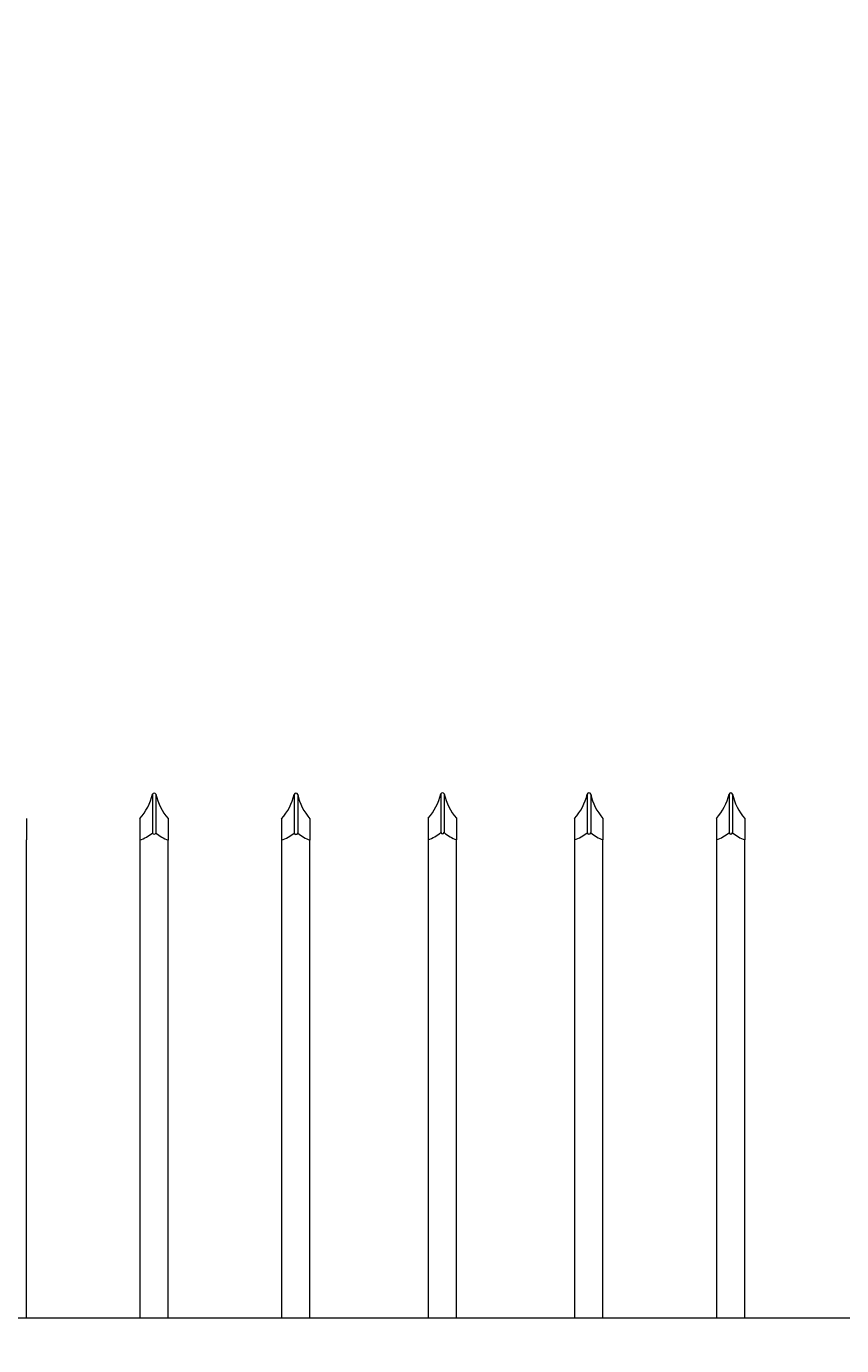
# Model space of a CAD drawing. Extents: x 99 to 5954, y 118 to 971.
# Drawn here: x 5416 to 5444, y 792 to 839 of the extents above; entities that cross this region are included whole.
import ezdxf

# ---------------------------------------------------------------- set-up
doc = ezdxf.new("R2010")
doc.units = 0
doc.header["$LTSCALE"] = 10
doc.header["$MEASUREMENT"] = 0
doc.layers.get('0').update_dxf_attribs({"linetype": 'CONTINUOUS'})
doc.layers.get('DEFPOINTS').update_dxf_attribs({"linetype": 'CONTINUOUS'})
for name, color, linetype, lineweight in [('3', 6, 'CONTINUOUS', 20), ('4', 80, 'CONTINUOUS', 15), ('5', 50, 'CONTINUOUS', 9)]:
    doc.layers.add(name, color=color, linetype=linetype, lineweight=lineweight)
doc.layers.get('0').off()
doc.styles.add('ARIALI', font='ariali.ttf')
doc.dimstyles.new('Annotative', dxfattribs={"dimscale": 0, "dimtxt": 0.0625, "dimasz": 0.03125, "dimexe": 0.03125, "dimexo": 0.03125, "dimgap": 0.046875, "dimtad": 2, "dimdec": 4, "dimzin": 0, "dimdsep": 46, "dimlunit": 4, "dimtxsty": 'ARIALI', "dimblk": 'ARCHTICK', "dimcen": 0, "dimdle": 0.03125, "dimadec": 0, "dimazin": 0, "dimtfac": 1, "dimtdec": 4, "dimtix": 1, "dimtofl": 0, "dimtmove": 1, "dimatfit": 0, "dimldrblk": 'INTEGRAL', "dimfxl": 1, "dimtolj": 1, "dimtzin": 0, "dimarcsym": 0})

# ---------------------------------------------------------------- blocks, each defined once
blk = doc.blocks.new('_ArchTick')
at = {"color": 0, "linetype": 'ByBlock', "const_width": 0.15}
blk.add_lwpolyline([(-0.5, -0.5), (0.5, 0.5)], dxfattribs=at)
blk = doc.blocks.new('*D288')
at = {"layer": '5', "color": 0, "lineweight": -2, "transparency": 16777216}
for p, q in [((5026.389, 813.983), (5026.389, 863.02)), ((5642.389, 813.927), (5642.389, 863.02)), ((5645.389, 860.02), (5023.389, 860.02))]:
    blk.add_line(p, q, dxfattribs=at)
at = {"layer": 'DEFPOINTS', "color": 0, "transparency": 16777216}
for p in [(5026.389, 860.02), (5026.389, 810.983), (5642.389, 810.927)]:
    blk.add_point(p, dxfattribs=at)
at = {"layer": '5', "color": 0, "lineweight": -2, "transparency": 16777216, "xscale": 3, "yscale": 3, "zscale": 3, "rotation": 180}
blk.add_blockref('_ArchTick', (5026.389, 860.02), dxfattribs=at)
at = {"layer": '5', "color": 0, "lineweight": -2, "transparency": 16777216, "xscale": 3, "yscale": 3, "zscale": 3}
blk.add_blockref('_ArchTick', (5642.389, 860.02), dxfattribs=at)
at = {"layer": '5', "color": 0, "transparency": 16777216, "insert": (5334.389, 867.583), "char_height": 6, "attachment_point": 5, "style": 'ARIALI'}
blk.add_mtext('\\A1;51\'-4"', dxfattribs=at)
blk = doc.blocks.new('_Integral')
at = {"color": 0, "linetype": 'ByBlock', "lineweight": -2}
for centre, start, end in [((0.4, -0.1), 102, 168), ((-0.4, 0.1), 282, 348)]:
    blk.add_arc(centre, 0.454, start, end, dxfattribs=at)
blk = doc.blocks.new('*D289')
at = {"layer": '5', "color": 0, "lineweight": -2, "transparency": 16777216}
for p, q in [((5220.389, 811.983), (5220.389, 847.794)), ((5640.389, 811.983), (5640.389, 847.794)), ((5643.389, 844.794), (5217.389, 844.794))]:
    blk.add_line(p, q, dxfattribs=at)
at = {"layer": 'DEFPOINTS', "color": 0, "transparency": 16777216}
for p in [(5220.389, 844.794), (5220.389, 808.983), (5640.389, 808.983)]:
    blk.add_point(p, dxfattribs=at)
at = {"layer": '5', "color": 0, "lineweight": -2, "transparency": 16777216, "xscale": 3, "yscale": 3, "zscale": 3, "rotation": 180}
blk.add_blockref('_ArchTick', (5220.389, 844.794), dxfattribs=at)
at = {"layer": '5', "color": 0, "lineweight": -2, "transparency": 16777216, "xscale": 3, "yscale": 3, "zscale": 3}
blk.add_blockref('_ArchTick', (5640.389, 844.794), dxfattribs=at)
at = {"layer": '5', "color": 0, "transparency": 16777216, "insert": (5430.389, 852.396), "char_height": 6, "attachment_point": 5, "style": 'ARIALI'}
blk.add_mtext("\\A1;35' OPENING", dxfattribs=at)

msp = doc.modelspace()

# ---------------------------------------------------------------- linework, layer by layer
at = {"layer": '3'}
msp.add_lwpolyline([(5082.38871, 792.98345), (5642.38871, 792.98345), (5642.38871, 790.98968), (5082.38871, 790.98968)], dxfattribs=at)
at = {"layer": '4'}
for p, q in [((5420.16703, 811.44157), (5420.16703, 810.07395)), ((5420.29203, 811.44157), (5420.29203, 810.07395)), ((5425.16703, 811.43534), (5425.16703, 810.06772)), ((5425.29203, 811.43534), (5425.29203, 810.06772)), ((5430.33373, 811.45403), (5430.33373, 810.08641)), ((5430.45873, 811.45403), (5430.45873, 810.08641)), ((5435.50035, 811.4478), (5435.50035, 810.08018)), ((5435.62535, 811.4478), (5435.62535, 810.08018)), ((5440.50035, 811.4478), (5440.50035, 810.08018)), ((5440.62535, 811.4478), (5440.62535, 810.08018))]:
    msp.add_line(p, q, dxfattribs=at)
for points in [[(5415.72205, 792.98968), (5415.72205, 809.83018)], [(5419.72205, 809.82395), (5419.72205, 792.98345)], [(5420.72205, 792.98345), (5420.72205, 809.82395)], [(5424.72205, 809.81772), (5424.72205, 792.97722)], [(5425.72205, 792.97722), (5425.72205, 809.81772)], [(5429.88875, 809.83641), (5429.88875, 792.99591)], [(5430.88875, 792.99591), (5430.88875, 809.83641)], [(5435.05537, 809.83018), (5435.05537, 792.98968)], [(5436.05537, 792.98968), (5436.05537, 809.83018)], [(5440.05537, 809.83018), (5440.05537, 792.98968)], [(5441.05537, 792.98968), (5441.05537, 809.83018)]]:
    msp.add_lwpolyline(points, dxfattribs=at)
for centre, radius, start, end in [((5430.39623, 811.42835), 0.06757, 22.340183, 157.659817), ((5418.29873, 811.86397), 1.91545, 317.993956, 347.260262), ((5420.22953, 811.41589), 0.06757, 22.340183, 157.659817), ((5422.14093, 811.82939), 1.88914, 191.846169, 221.316724), ((5423.29873, 811.85774), 1.91545, 317.993956, 347.260262), ((5425.22953, 811.40966), 0.06757, 22.340183, 157.659817), ((5427.14093, 811.82316), 1.88914, 191.846169, 221.316724), ((5428.46543, 811.87643), 1.91545, 317.993956, 347.260262), ((5432.30763, 811.84185), 1.88914, 191.846169, 221.316724), ((5433.63205, 811.8702), 1.91545, 317.993956, 347.260262), ((5435.56285, 811.42212), 0.06757, 22.340183, 157.659817), ((5437.47425, 811.83562), 1.88914, 191.846169, 221.316724), ((5438.63205, 811.8702), 1.91545, 317.993956, 347.260262), ((5440.56285, 811.42212), 0.06757, 22.340183, 157.659817), ((5442.47425, 811.83562), 1.88914, 191.846169, 221.316724), ((5419.12562, 811.40654), 1.69126, 290.649985, 308.007228), ((5420.22953, 810.09963), 0.06757, 202.340183, 337.659817), ((5421.30489, 811.32134), 1.60683, 230.923823, 248.732142), ((5424.12562, 811.40031), 1.69126, 290.649985, 308.007228), ((5425.22953, 810.0934), 0.06757, 202.340183, 337.659817), ((5426.30489, 811.31511), 1.60683, 230.923823, 248.732142), ((5429.29232, 811.419), 1.69126, 290.649985, 308.007228), ((5430.39623, 810.11209), 0.06757, 202.340183, 337.659817), ((5431.47159, 811.3338), 1.60683, 230.923823, 248.732142), ((5434.45894, 811.41277), 1.69126, 290.649985, 308.007228), ((5435.56285, 810.10586), 0.06757, 202.340183, 337.659817), ((5436.63821, 811.32757), 1.60683, 230.923823, 248.732142), ((5439.45894, 811.41277), 1.69126, 290.649985, 308.007228), ((5440.56285, 810.10586), 0.06757, 202.340183, 337.659817), ((5441.63821, 811.32757), 1.60683, 230.923823, 248.732142)]:
    msp.add_arc(centre, radius, start, end, dxfattribs=at)
at = {"layer": '5'}
for p, q in [((5415.72205, 810.58837), (5415.72205, 809.83018)), ((5419.72205, 810.58214), (5419.72205, 809.82395)), ((5420.72205, 810.58214), (5420.72205, 809.82395)), ((5424.72205, 810.57591), (5424.72205, 809.81772)), ((5425.72205, 810.57591), (5425.72205, 809.81772)), ((5429.88875, 810.5946), (5429.88875, 809.83641)), ((5430.88875, 810.5946), (5430.88875, 809.83641)), ((5435.05537, 810.58837), (5435.05537, 809.83018)), ((5436.05537, 810.58837), (5436.05537, 809.83018)), ((5440.05537, 810.58837), (5440.05537, 809.83018)), ((5441.05537, 810.58837), (5441.05537, 809.83018))]:
    msp.add_line(p, q, dxfattribs=at)

# ---------------------------------------------------------------- dimensions: what is measured, and where the dimension line sits
dim = msp.add_linear_dim(base=(5026.38871, 860.01952), p1=(5642.38871, 810.92718), p2=(5026.38871, 810.98345), dimstyle='Annotative', dxfattribs=at)
dim.commit()
dim.dimension.update_dxf_attribs({"geometry": '*D288', "text_midpoint": (5334.38871, 867.58296)})
dim = msp.add_linear_dim(base=(5220.38871, 844.79371), p1=(5640.38871, 808.98345), p2=(5220.38871, 808.98345), text='<> OPENING', dimstyle='Annotative', dxfattribs=at)
dim.commit()
dim.dimension.update_dxf_attribs({"geometry": '*D289', "text_midpoint": (5430.38871, 852.39603)})

doc.saveas('drawing.dxf')
